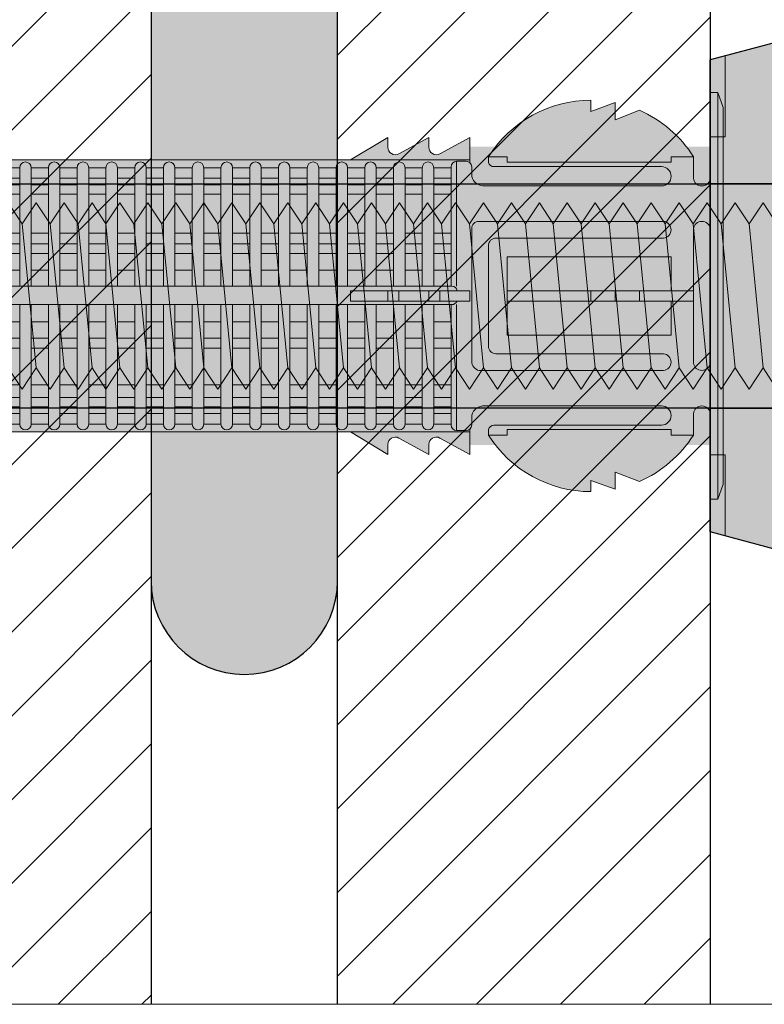
# Model space of a CAD drawing. Extents: x 0 to 1050, y 0 to 1485.
# Drawn here: x 318 to 358, y 100 to 153 of the extents above; entities that cross this region are included whole.
import ezdxf

# ---------------------------------------------------------------- set-up
doc = ezdxf.new("R2010")
doc.units = 0
doc.linetypes.add('VERDECKT', pattern=[9.525, 6.35, -3.175])
doc.layers.get('0').update_dxf_attribs({"linetype": 'CONTINUOUS'})
for name, color, linetype, lineweight in [('20-ANSICHT-10', 8, 'CONTINUOUS', 9), ('22-ANSICHT-25', 1, 'CONTINUOUS', 25), ('30-VERDECKT-10', 8, 'VERDECKT', 9), ('70-SCHRAFFUR-10', 255, 'CONTINUOUS', 9), ('71-SCHRAFFUR-18', 3, 'CONTINUOUS', 18), ('91-RAHMEN-18', 3, 'CONTINUOUS', 18)]:
    doc.layers.add(name, color=color, linetype=linetype, lineweight=lineweight)

# ---------------------------------------------------------------- blocks, each defined once
blk = doc.blocks.new('10 Gewindestange Fischer FIS A M10x150-V3')
at = {"layer": '70-SCHRAFFUR-10'}
blk.add_hatch(color=256, dxfattribs=at).paths.add_polyline_path([(-116.67, -3.867), (-115.92, -5), (-115.17, -3.867), (-114.42, -5), (-113.67, -3.867), (-112.92, -5), (-112.17, -3.867), (-111.42, -5), (-110.67, -3.867), (-109.92, -5), (-109.17, -3.867), (-108.42, -5), (-107.67, -3.867), (-106.92, -5), (-106.17, -3.867), (-105.42, -5), (-104.67, -3.867), (-103.92, -5), (-103.17, -3.867), (-102.42, -5), (-101.67, -3.867), (-100.92, -5), (-100.17, -3.867), (-99.42, -5), (-98.67, -3.867), (-97.92, -5), (-97.17, -3.867), (-96.42, -5), (-95.67, -3.867), (-94.92, -5), (-94.17, -3.867), (-93.42, -5), (-92.67, -3.867), (-91.92, -5), (-91.17, -3.867), (-90.42, -5), (-89.67, -3.867), (-88.92, -5), (-88.17, -3.867), (-87.42, -5), (-86.67, -3.867), (-85.92, -5), (-85.17, -3.867), (-84.42, -5), (-83.67, -3.867), (-82.92, -5), (-82.17, -3.867), (-81.42, -5), (-80.67, -3.867), (-79.92, -5), (-79.17, -3.867), (-78.42, -5), (-77.67, -3.867), (-76.92, -5), (-76.17, -3.867), (-75.42, -5), (-74.67, -3.867), (-73.92, -5), (-73.17, -3.867), (-72.42, -5), (-71.67, -3.867), (-70.92, -5), (-70.17, -3.867), (-69.42, -5), (-68.67, -3.867), (-67.92, -5), (-67.17, -3.867), (-66.42, -5), (-65.67, -3.867), (-64.92, -5), (-64.17, -3.867), (-63.42, -5), (-62.67, -3.867), (-61.92, -5), (-61.17, -3.867), (-60.42, -5), (-59.67, -3.867), (-58.92, -5), (-58.17, -3.867), (-57.42, -5), (-56.67, -3.867), (-55.92, -5), (-55.17, -3.867), (-54.42, -5), (-53.67, -3.867), (-52.92, -5), (-52.17, -3.867), (-51.42, -5), (-50.67, -3.867), (-49.92, -5), (-49.17, -3.867), (-48.42, -5), (-47.67, -3.867), (-46.92, -5), (-46.17, -3.867), (-45.42, -5), (-44.67, -3.867), (-43.92, -5), (-43.17, -3.867), (-42.42, -5), (-41.67, -3.867), (-40.92, -5), (-40.17, -3.867), (-39.42, -5), (-38.67, -3.867), (-37.92, -5), (-37.17, -3.867), (-36.42, -5), (-35.67, -3.867), (-34.92, -5), (-34.17, -3.867), (-33.42, -5), (-32.67, -3.867), (-31.92, -5), (-31.17, -3.867), (-30.42, -5), (-29.67, -3.867), (-28.92, -5), (-28.17, -3.867), (-27.42, -5), (-26.67, -3.867), (-25.92, -5), (-25.17, -3.867), (-24.42, -5), (-23.67, -3.867), (-22.92, -5), (-22.17, -3.867), (-21.42, -5), (-20.67, -3.867), (-19.92, -5), (-19.17, -3.867), (-18.42, -5), (-17.67, -3.867), (-16.92, -5), (-16.17, -3.867), (-15.42, -5), (-14.67, -3.867), (-13.92, -5), (-13.17, -3.867), (-12.42, -5), (-11.67, -3.867), (-10.92, -5), (-10.17, -3.867), (-9.42, -5), (-8.67, -3.867), (-7.92, -5), (-7.17, -3.867), (-6.42, -5), (-5.67, -3.867), (-4.92, -5), (-4.17, -3.867), (-3.42, -5), (-2.67, -3.867), (-1.92, -5), (-1.17, -3.867), (-0.42, -5), (0.33, -3.867), (1.08, -5), (1.83, -3.867), (2.58, -5), (3.33, -3.867), (4.08, -5), (4.83, -3.867), (5.58, -5), (6.33, -3.867), (7.08, -5), (7.83, -3.867), (8.58, -5), (9.33, -3.867), (10.08, -5), (10.83, -3.867), (11.58, -5), (12.33, -3.867), (13.08, -5), (13.83, -3.867), (14.58, -5), (15.33, -3.867), (16.08, -5), (16.83, -3.867), (17.58, -5), (18.33, -3.867), (19.08, -5), (20, -3.867), (20, 3.867), (18.33, 5), (17.58, 3.867), (16.83, 5), (16.08, 3.867), (15.33, 5), (14.58, 3.867), (13.83, 5), (13.08, 3.867), (12.33, 5), (11.58, 3.867), (10.83, 5), (10.08, 3.867), (9.33, 5), (8.58, 3.867), (7.83, 5), (7.08, 3.867), (6.33, 5), (5.58, 3.867), (4.83, 5), (4.08, 3.867), (3.33, 5), (2.58, 3.867), (1.83, 5), (1.08, 3.867), (0.33, 5), (-0.42, 3.867), (-1.17, 5), (-1.92, 3.867), (-2.67, 5), (-3.42, 3.867), (-4.17, 5), (-4.92, 3.867), (-5.67, 5), (-6.42, 3.867), (-7.17, 5), (-7.92, 3.867), (-8.67, 5), (-9.42, 3.867), (-10.17, 5), (-10.92, 3.867), (-11.67, 5), (-12.42, 3.867), (-13.17, 5), (-13.92, 3.867), (-14.67, 5), (-15.42, 3.867), (-16.17, 5), (-16.92, 3.867), (-17.67, 5), (-18.42, 3.867), (-19.17, 5), (-19.92, 3.867), (-20.67, 5), (-21.42, 3.867), (-22.17, 5), (-22.92, 3.867), (-23.67, 5), (-24.42, 3.867), (-25.17, 5), (-25.92, 3.867), (-26.67, 5), (-27.42, 3.867), (-28.17, 5), (-28.92, 3.867), (-29.67, 5), (-30.42, 3.867), (-31.17, 5), (-31.92, 3.867), (-32.67, 5), (-33.42, 3.867), (-34.17, 5), (-34.92, 3.867), (-35.67, 5), (-36.42, 3.867), (-37.17, 5), (-37.92, 3.867), (-38.67, 5), (-39.42, 3.867), (-40.17, 5), (-40.92, 3.867), (-41.67, 5), (-42.42, 3.867), (-43.17, 5), (-43.92, 3.867), (-44.67, 5), (-45.42, 3.867), (-46.17, 5), (-46.92, 3.867), (-47.67, 5), (-48.42, 3.867), (-49.17, 5), (-49.92, 3.867), (-50.67, 5), (-51.42, 3.867), (-52.17, 5), (-52.92, 3.867), (-53.67, 5), (-54.42, 3.867), (-55.17, 5), (-55.92, 3.867), (-56.67, 5), (-57.42, 3.867), (-58.17, 5), (-58.92, 3.867), (-59.67, 5), (-60.42, 3.867), (-61.17, 5), (-61.92, 3.867), (-62.67, 5), (-63.42, 3.867), (-64.17, 5), (-64.92, 3.867), (-65.67, 5), (-66.42, 3.867), (-67.17, 5), (-67.92, 3.867), (-68.67, 5), (-69.42, 3.867), (-70.17, 5), (-70.92, 3.867), (-71.67, 5), (-72.42, 3.867), (-73.17, 5), (-73.92, 3.867), (-74.67, 5), (-75.42, 3.867), (-76.17, 5), (-76.92, 3.867), (-77.67, 5), (-78.42, 3.867), (-79.17, 5), (-79.92, 3.867), (-80.67, 5), (-81.42, 3.867), (-82.17, 5), (-82.92, 3.867), (-83.67, 5), (-84.42, 3.867), (-85.17, 5), (-85.92, 3.867), (-86.67, 5), (-87.42, 3.867), (-88.17, 5), (-88.92, 3.867), (-89.67, 5), (-90.42, 3.867), (-91.17, 5), (-91.92, 3.867), (-92.67, 5), (-93.42, 3.867), (-94.17, 5), (-94.92, 3.867), (-95.67, 5), (-96.42, 3.867), (-97.17, 5), (-97.92, 3.867), (-98.67, 5), (-99.42, 3.867), (-100.17, 5), (-100.92, 3.867), (-101.67, 5), (-102.42, 3.867), (-103.17, 5), (-103.92, 3.867), (-104.67, 5), (-105.42, 3.867), (-106.17, 5), (-106.92, 3.867), (-107.67, 5), (-108.42, 3.867), (-109.17, 5), (-109.92, 3.867), (-110.67, 5), (-111.42, 3.867), (-112.17, 5), (-112.92, 3.867), (-113.67, 5), (-114.42, 3.867), (-115.17, 5), (-115.92, 3.867), (-116.67, 5), (-117.42, 3.867), (-118.17, 5), (-118.92, 3.867), (-119.67, 5), (-120.42, 3.867), (-121.17, 5), (-121.92, 3.867), (-122.67, 5), (-123.42, 3.867), (-124.17, 5), (-124.92, 3.867), (-125.67, 5), (-126.42, 3.867), (-127.17, 5), (-127.92, 3.867), (-128.67, 5), (-129.42, 3.867), (-130, 4.743), (-130, -3.867), (-129.42, -5), (-128.67, -3.867), (-127.92, -5), (-127.17, -3.867), (-126.42, -5), (-125.67, -3.867), (-124.92, -5), (-124.17, -3.867), (-123.42, -5), (-122.67, -3.867), (-121.92, -5), (-121.17, -3.867), (-120.42, -5), (-119.67, -3.867), (-118.92, -5), (-118.17, -3.867), (-117.42, -5)])
at = {"layer": '20-ANSICHT-10'}
for p, q in [((-85.92, 3.867), (-85.17, -3.867)), ((-84.42, 3.867), (-83.67, -3.867)), ((-82.92, 3.867), (-82.17, -3.867)), ((-81.42, 3.867), (-80.67, -3.867)), ((-79.92, 3.867), (-79.17, -3.867)), ((-78.42, 3.867), (-77.67, -3.867)), ((-76.92, 3.867), (-76.17, -3.867)), ((-75.42, 3.867), (-74.67, -3.867)), ((-73.92, 3.867), (-73.17, -3.867)), ((-72.42, 3.867), (-71.67, -3.867)), ((-70.92, 3.867), (-70.17, -3.867)), ((-69.42, 3.867), (-68.67, -3.867)), ((-67.92, 3.867), (-67.17, -3.867)), ((-66.42, 3.867), (-65.67, -3.867)), ((-64.92, 3.867), (-64.17, -3.867)), ((-63.42, 3.867), (-62.67, -3.867)), ((-61.92, 3.867), (-61.17, -3.867)), ((-60.42, 3.867), (-59.67, -3.867)), ((-58.92, 3.867), (-58.17, -3.867)), ((-57.42, 3.867), (-56.67, -3.867)), ((-55.92, 3.867), (-55.17, -3.867)), ((-54.42, 3.867), (-53.67, -3.867)), ((-52.92, 3.867), (-52.17, -3.867)), ((-51.42, 3.867), (-50.67, -3.867)), ((-49.92, 3.867), (-49.17, -3.867)), ((-48.42, 3.867), (-47.67, -3.867)), ((-46.92, 3.867), (-46.17, -3.867))]:
    blk.add_line(p, q, dxfattribs=at)
for points in [[(-86.67, -3.867), (-85.92, -5), (-85.17, -3.867), (-84.42, -5), (-83.67, -3.867), (-82.92, -5), (-82.17, -3.867), (-81.42, -5), (-80.67, -3.867), (-79.92, -5), (-79.17, -3.867), (-78.42, -5), (-77.67, -3.867), (-76.92, -5), (-76.17, -3.867), (-75.42, -5), (-74.67, -3.867), (-73.92, -5), (-73.17, -3.867), (-72.42, -5), (-71.67, -3.867), (-70.92, -5), (-70.17, -3.867), (-69.42, -5), (-68.67, -3.867), (-67.92, -5), (-67.17, -3.867), (-66.42, -5), (-65.67, -3.867), (-64.92, -5), (-64.17, -3.867), (-63.42, -5), (-62.67, -3.867), (-61.92, -5), (-61.17, -3.867), (-60.42, -5), (-59.67, -3.867), (-58.92, -5), (-58.17, -3.867), (-57.42, -5), (-56.67, -3.867), (-55.92, -5), (-55.17, -3.867), (-54.42, -5), (-53.67, -3.867), (-52.92, -5), (-52.17, -3.867), (-51.42, -5), (-50.67, -3.867), (-49.92, -5), (-49.17, -3.867), (-48.42, -5), (-47.67, -3.867), (-46.92, -5), (-46.17, -3.867), (-45.42, -5)], [(-45.42, 3.867), (-46.17, 5), (-46.92, 3.867), (-47.67, 5), (-48.42, 3.867), (-49.17, 5), (-49.92, 3.867), (-50.67, 5), (-51.42, 3.867), (-52.17, 5), (-52.92, 3.867), (-53.67, 5), (-54.42, 3.867), (-55.17, 5), (-55.92, 3.867), (-56.67, 5), (-57.42, 3.867), (-58.17, 5), (-58.92, 3.867), (-59.67, 5), (-60.42, 3.867), (-61.17, 5), (-61.92, 3.867), (-62.67, 5), (-63.42, 3.867), (-64.17, 5), (-64.92, 3.867), (-65.67, 5), (-66.42, 3.867), (-67.17, 5), (-67.92, 3.867), (-68.67, 5), (-69.42, 3.867), (-70.17, 5), (-70.92, 3.867), (-71.67, 5), (-72.42, 3.867), (-73.17, 5), (-73.92, 3.867), (-74.67, 5), (-75.42, 3.867), (-76.17, 5), (-76.92, 3.867), (-77.67, 5), (-78.42, 3.867), (-79.17, 5), (-79.92, 3.867), (-80.67, 5), (-81.42, 3.867), (-82.17, 5), (-82.92, 3.867), (-83.67, 5), (-84.42, 3.867), (-85.17, 5), (-85.92, 3.867), (-86.67, 5)]]:
    blk.add_lwpolyline(points, dxfattribs=at)
at = {"layer": '22-ANSICHT-25'}
for p, q in [((0, 6), (-135, 6)), ((-135, -6), (0, -6))]:
    blk.add_line(p, q, dxfattribs=at)
blk = doc.blocks.new('10 Injektions-Ankerhülse Fischer FIS H 16x85 K')
at = {"layer": '70-SCHRAFFUR-10'}
blk.add_hatch(color=256, dxfattribs=at).paths.add_polyline_path([(0.7, 10.106947), (0.4, 10.906947), (0, 10.906947), (0, 8), (-1.278334, 8, 0.128006419), (-3.8, 9.955033), (-5.1, 9.45), (-5.1, 10.366358), (-6.4, 9.9), (-6.4, 10.497684, 0.23084228), (-11.521666, 8), (-12.899999, 8), (-12.9, 8.5), (-14.508176, 7.622814, -0.569561675), (-15.1, 7.973817), (-15.1, 8.5), (-16.708176, 7.622814, -0.569561675), (-17.3, 7.973817), (-17.3, 8.5), (-19.3, 7.3), (-40.4, 7.3), (-40.4, 8.5), (-42.008176, 7.622814, -0.569561675), (-42.6, 7.973817), (-42.6, 8.5), (-44.208176, 7.622814, -0.569561675), (-44.8, 7.973817), (-44.8, 8.5), (-46.8, 7.3), (-67.9, 7.3), (-67.9, 8.5), (-69.508176, 7.622814, -0.569561675), (-70.1, 7.973817), (-70.1, 8.5), (-71.708176, 7.622814, -0.569561675), (-72.3, 7.973817), (-72.3, 8.5), (-74.3, 7.3), (-75.3, 7.3), (-84.3, 7.05), (-84.3, -7.05), (-75.3, -7.3), (-74.3, -7.3), (-72.3, -8.5), (-72.3, -7.973817, -0.569027004), (-71.708743, -7.622504), (-70.1, -8.5), (-70.1, -7.973817, -0.569027004), (-69.508743, -7.622504), (-67.9, -8.5), (-67.9, -7.3), (-46.8, -7.3), (-44.8, -8.5), (-44.8, -7.973817, -0.569027004), (-44.208743, -7.622504), (-42.6, -8.5), (-42.6, -7.973817, -0.569027004), (-42.008743, -7.622504), (-40.4, -8.5), (-40.4, -7.3), (-19.3, -7.3), (-17.3, -8.5), (-17.3, -7.973817, -0.569027004), (-16.708743, -7.622504), (-15.1, -8.5), (-15.1, -7.973817, -0.569027004), (-14.508743, -7.622504), (-12.9, -8.5), (-12.899999, -8), (-11.521666, -8, 0.230841642), (-6.4, -10.497684), (-6.4, -9.9), (-5.1, -10.366358), (-5.1, -9.45), (-3.8, -9.955033, 0.124625438), (-1.278334, -8), (0, -8), (0, -10.897684), (0.4, -10.897684), (0.7, -10.097684)])
at = {"layer": '71-SCHRAFFUR-18'}
h = blk.add_hatch(color=254, dxfattribs=at)
edge = h.paths.add_edge_path()
edge.add_spline(control_points=[(-99.618802, 0), (-98.148782, 7.904156), (-94.496051, 15.098055), (-88.711073, 19.464645), (-79.583578, 20.251122), (-73.807654, 19.60575), (-70, 15.85)], knot_values=[0, 0, 0, 0, 11.764229056, 17.598789777, 26.840482634, 32.217647923, 32.217647923, 32.217647923, 32.217647923], degree=3, periodic=0)
edge.add_line((-70, 15.85), (-70, 7.709242))
edge.add_arc((-69.7, 7.973817), 0.4, 180, 221.4096221, ccw=False)
edge.add_line((-70.1, 7.973817), (-70.1, 8.5))
edge.add_line((-70.1, 8.5), (-71.708176, 7.622814))
edge.add_arc((-71.9, 7.973817), 0.4, 180, 298.6567243, ccw=False)
edge.add_line((-72.3, 7.973817), (-72.3, 8.5))
edge.add_line((-72.3, 8.5), (-74.3, 7.3))
edge.add_line((-74.3, 7.3), (-73.771353, 7.185072))
edge.add_arc((-73.771353, 6.877163), 0.307909, 90, 180)
edge.add_line((-74.079262, 6.877163), (-74.992145, 6.877163))
edge.add_arc((-75.3, 6.882924), 0.307909, 358.9279292, 451.5911403)
edge.add_line((-75.30855, 7.190714), (-83.382986, 7.064351))
edge.add_line((-83.382986, 7.064351), (-83.382986, -7.075473))
edge.add_line((-83.382986, -7.075473), (-75.30855, -7.179192))
edge.add_arc((-75.3, -6.871402), 0.307909, 268.4088597, 358.9279292)
edge.add_line((-74.992145, -6.877163), (-74.079262, -6.877163))
edge.add_arc((-73.771353, -6.877163), 0.307909, 180, 270)
edge.add_line((-73.771353, -7.185072), (-12.9, -7.3))
edge.add_line((-12.9, -7.3), (-74.3, -7.3))
edge.add_line((-74.3, -7.3), (-72.3, -8.5))
edge.add_line((-72.3, -8.5), (-72.3, -7.973817))
edge.add_arc((-71.9, -7.973817), 0.4, 61.43582, 180, ccw=False)
edge.add_line((-71.708743, -7.622504), (-70, -8.554545))
edge.add_line((-70, -8.554545), (-70, -15.85))
edge.add_spline(control_points=[(-70, -15.85), (-73.807654, -19.60575), (-79.583578, -20.251122), (-88.711073, -19.464645), (-94.496051, -15.098055), (-98.148782, -7.904156), (-99.618802, 0)], knot_values=[0, 0, 0, 0, 5.377165289, 14.618858146, 20.453418867, 32.217647923, 32.217647923, 32.217647923, 32.217647923], degree=3, periodic=0)
h.paths.add_polyline_path([(-45, 15.3, 1), (-55, 15.3), (-55, 7.3), (-46.8, 7.3), (-45, 8.38)])
h.paths.add_polyline_path([(-45, -8.38), (-46.8, -7.3), (-55, -7.3), (-55, -15.3, 1), (-45, -15.3)])
h.paths.add_polyline_path([(-20, -7.3), (-30, -7.3), (-30, -15.3, 1), (-20, -15.3)])
h.paths.add_polyline_path([(-20, 15.3, 1), (-30, 15.3), (-30, 7.3), (-20, 7.3)])
at = {"layer": '20-ANSICHT-10'}
for p, q in [((0, 6.3), (0, 10.906947)), ((0, 10.906947), (0.4, 10.906947)), ((0.4, 10.906947), (0.7, 10.106947)), ((0.4, -10.897684), (0.4, 10.906947)), ((-6.4, 9.9), (-6.4, 10.497684)), ((-5.1, 10.366358), (-6.4, 9.9)), ((-5.1, 9.45), (-5.1, 10.366358)), ((0.7, 10.106947), (0.7, -10.097684)), ((-3.8, 9.955033), (-5.1, 9.45)), ((-19.3, 7.3), (-17.3, 8.5)), ((-17.3, 8.5), (-17.3, 7.973817)), ((-16.708459, 7.622659), (-15.1, 8.5)), ((-15.1, 8.5), (-15.1, 7.973817)), ((-14.508459, 7.622659), (-12.9, 8.5)), ((-12.9, 8.5), (-12.9, 7.14279)), ((-11.9, 7.163807), (-11.9, 7.461786)), ((-11.9, 7.461786), (-10.9, 7.461786)), ((-10.9, 7.461786), (-10.9, 7.167547)), ((-2.1, 7.167547), (-2.1, 7.461786)), ((-2.1, 7.461786), (-0.9, 7.461786)), ((-0.9, 7.461786), (-0.9, 6.3)), ((-75.3, 7.3), (-12.9, 7.3)), ((-37.977146, 6.877163), (-37.050082, 6.877163)), ((-37.050082, 6.877163), (-37.050082, 0.526596)), ((-36.434264, 0.526596), (-36.434264, 6.877163)), ((-36.434264, 6.877163), (-35.507199, 6.877163)), ((-35.507199, 6.877163), (-35.507199, 0.526596)), ((-34.891381, 0.526596), (-34.891381, 6.877163)), ((-34.891381, 6.877163), (-33.964317, 6.877163)), ((-33.964317, 0.526596), (-33.964317, 6.877163)), ((-33.348499, 6.877163), (-32.421434, 6.877163)), ((-33.348499, 6.877163), (-33.348499, 0.526596)), ((-32.421434, 6.877163), (-32.421434, 0.526596)), ((-31.805616, 0.526596), (-31.805616, 6.877163)), ((-31.805616, 6.877163), (-30.878552, 6.877163)), ((-30.878552, 6.877163), (-30.878552, 0.526596)), ((-30.262734, 0.526596), (-30.262734, 6.877163)), ((-30.262734, 6.877163), (-29.33567, 6.877163)), ((-29.33567, 6.877163), (-29.33567, 0.526596)), ((-28.719852, 6.877163), (-27.792787, 6.877163)), ((-28.719852, 0.526596), (-28.719852, 6.877163)), ((-27.792787, 0.526596), (-27.792787, 6.877163)), ((-27.176969, 6.877163), (-27.176969, 0.526596)), ((-27.176969, 6.877163), (-26.249905, 6.877163)), ((-26.249905, 6.877163), (-26.249905, 0.526596)), ((-25.634087, 0.526596), (-25.634087, 6.877163)), ((-25.634087, 6.877163), (-24.707022, 6.877163)), ((-24.707022, 6.877163), (-24.707022, 0.526596)), ((-24.091204, 0.526596), (-24.091204, 6.877163)), ((-24.091204, 6.877163), (-23.16414, 6.877163)), ((-23.16414, 6.877163), (-23.16414, 0.526596)), ((-22.548322, 0.526596), (-22.548322, 6.877163)), ((-21.621257, 6.877163), (-22.548322, 6.877163)), ((-21.621257, 6.877163), (-21.621257, 0.526596)), ((-21.005439, 0.526596), (-21.005439, 6.877163)), ((-21.005439, 6.877163), (-20.078375, 6.877163)), ((-20.078375, 6.877163), (-20.078375, 0.526596)), ((-19.462557, 0.526596), (-19.462557, 6.877163)), ((-19.462557, 6.877163), (-18.535492, 6.877163)), ((-18.535492, 6.877163), (-18.535492, 0.526596)), ((-17.919674, 0.526596), (-17.919674, 6.877163)), ((-17.919674, 6.877163), (-16.99261, 6.877163)), ((-16.99261, 6.877163), (-16.99261, 0.526596)), ((-16.376792, 6.877163), (-15.449727, 6.877163)), ((-16.376792, 6.877163), (-16.376792, 0.526596)), ((-15.449727, 6.877163), (-15.449727, 0.526596)), ((-14.833909, 0.526596), (-14.833909, 6.877163)), ((-13.906845, 6.877163), (-14.833909, 6.877163)), ((-13.906845, 6.919184), (-13.906845, 0.526596)), ((-13.1, 7.219184), (-13.606845, 7.219184)), ((-13.606845, 0.526596), (-13.606845, 7.219184)), ((-12.8, 6.919184), (-12.8, 6.4)), ((-2.61644, 6.93288), (-11.60806, 6.93288)), ((-10.9, 7.167547), (-2.1, 7.167547)), ((-37.050082, 6.316991), (-37.977146, 6.316991)), ((-37.977146, 5.951917), (-37.050082, 5.951917)), ((-35.507199, 6.316991), (-36.434264, 6.316991)), ((-36.434264, 5.951917), (-35.507199, 5.951917)), ((-33.964317, 6.316991), (-34.891381, 6.316991)), ((-34.891381, 5.951917), (-33.964317, 5.951917)), ((-32.421434, 6.316991), (-33.348499, 6.316991)), ((-33.348499, 5.951917), (-32.421434, 5.951917)), ((-30.878552, 6.316991), (-31.805616, 6.316991)), ((-31.805616, 5.951917), (-30.878552, 5.951917)), ((-29.33567, 6.316991), (-30.262734, 6.316991)), ((-30.262734, 5.951917), (-29.33567, 5.951917)), ((-27.792787, 6.316991), (-28.719852, 6.316991)), ((-28.719852, 5.951917), (-27.792787, 5.951917)), ((-26.249905, 6.316991), (-27.176969, 6.316991)), ((-27.176969, 5.951917), (-26.249905, 5.951917)), ((-24.707022, 6.316991), (-25.634087, 6.316991)), ((-25.634087, 5.951917), (-24.707022, 5.951917)), ((-23.16414, 6.316991), (-24.091204, 6.316991)), ((-24.091204, 5.951917), (-23.16414, 5.951917)), ((-22.548322, 6.316991), (-21.621257, 6.316991)), ((-21.621257, 5.951917), (-22.548322, 5.951917)), ((-20.078375, 6.316991), (-21.005439, 6.316991)), ((-21.005439, 5.951917), (-20.078375, 5.951917)), ((-18.535492, 6.316991), (-19.462557, 6.316991)), ((-19.462557, 5.951917), (-18.535492, 5.951917)), ((-16.99261, 6.316991), (-17.919674, 6.316991)), ((-17.919674, 5.951917), (-16.99261, 5.951917)), ((-15.449727, 6.316991), (-16.376792, 6.316991)), ((-16.376792, 5.951917), (-15.449727, 5.951917)), ((-14.833909, 6.316991), (-13.906845, 6.316991)), ((-13.906845, 5.951917), (-14.833909, 5.951917)), ((-12.1, 5.9), (-2.6, 5.9)), ((0, 3.6), (0, 6.3)), ((-37.050082, 5.455713), (-37.977146, 5.455713)), ((-35.507199, 5.455713), (-36.434264, 5.455713)), ((-33.964317, 5.455713), (-34.891381, 5.455713)), ((-32.421434, 5.455713), (-33.348499, 5.455713)), ((-30.878552, 5.455713), (-31.805616, 5.455713)), ((-29.33567, 5.455713), (-30.262734, 5.455713)), ((-27.792787, 5.455713), (-28.719852, 5.455713)), ((-26.249905, 5.455713), (-27.176969, 5.455713)), ((-24.707022, 5.455713), (-25.634087, 5.455713)), ((-23.16414, 5.455713), (-24.091204, 5.455713)), ((-22.548322, 5.455713), (-21.621257, 5.455713)), ((-20.078375, 5.455713), (-21.005439, 5.455713)), ((-18.535492, 5.455713), (-19.462557, 5.455713)), ((-16.99261, 5.455713), (-17.919674, 5.455713)), ((-15.449727, 5.455713), (-16.376792, 5.455713)), ((-14.833909, 5.455713), (-13.906845, 5.455713)), ((-2.5, 4), (-12.4, 4)), ((-37.050082, 3.367477), (-37.977146, 3.367477)), ((-35.507199, 3.367477), (-36.434264, 3.367477)), ((-33.964317, 3.367477), (-34.891381, 3.367477)), ((-32.421434, 3.367477), (-33.348499, 3.367477)), ((-30.878552, 3.367477), (-31.805616, 3.367477)), ((-29.33567, 3.367477), (-30.262734, 3.367477)), ((-27.792787, 3.367477), (-28.719852, 3.367477)), ((-26.249905, 3.367477), (-27.176969, 3.367477)), ((-24.707022, 3.367477), (-25.634087, 3.367477)), ((-23.16414, 3.367477), (-24.091204, 3.367477)), ((-21.621257, 3.367477), (-22.548322, 3.367477)), ((-20.078375, 3.367477), (-21.005439, 3.367477)), ((-18.535492, 3.367477), (-19.462557, 3.367477)), ((-16.99261, 3.367477), (-17.919674, 3.367477)), ((-15.449727, 3.367477), (-16.376792, 3.367477)), ((-14.833909, 3.367477), (-13.906845, 3.367477)), ((-12.8, 3.6), (-12.8, -3.5)), ((-0.9, -3.6), (-0.9, 3.6)), ((0, 3.6), (0, -3.6)), ((-37.977146, 2.800693), (-37.050082, 2.800693)), ((-36.434264, 2.800693), (-35.507199, 2.800693)), ((-34.891381, 2.800693), (-33.964317, 2.800693)), ((-33.348499, 2.800693), (-32.421434, 2.800693)), ((-31.805616, 2.800693), (-30.878552, 2.800693)), ((-30.262734, 2.800693), (-29.33567, 2.800693)), ((-28.719852, 2.800693), (-27.792787, 2.800693)), ((-27.176969, 2.800693), (-26.249905, 2.800693)), ((-25.634087, 2.800693), (-24.707022, 2.800693)), ((-24.091204, 2.800693), (-23.16414, 2.800693)), ((-22.548322, 2.800693), (-21.621257, 2.800693)), ((-21.005439, 2.800693), (-20.078375, 2.800693)), ((-19.462557, 2.800693), (-18.535492, 2.800693)), ((-17.919674, 2.800693), (-16.99261, 2.800693)), ((-16.376792, 2.800693), (-15.449727, 2.800693)), ((-13.906845, 2.800693), (-14.833909, 2.800693)), ((-11.9, -2.7), (-11.9, 2.7)), ((-11.5, 3.1), (-2.5, 3.1)), ((-37.050082, 2.274395), (-37.977146, 2.274395)), ((-35.507199, 2.274395), (-36.434264, 2.274395)), ((-33.964317, 2.274395), (-34.891381, 2.274395)), ((-32.421434, 2.274395), (-33.348499, 2.274395)), ((-30.878552, 2.274395), (-31.805616, 2.274395)), ((-29.33567, 2.274395), (-30.262734, 2.274395)), ((-27.792787, 2.274395), (-28.719852, 2.274395)), ((-26.249905, 2.274395), (-27.176969, 2.274395)), ((-24.707022, 2.274395), (-25.634087, 2.274395)), ((-23.16414, 2.274395), (-24.091204, 2.274395)), ((-21.621257, 2.274395), (-22.548322, 2.274395)), ((-20.078375, 2.274395), (-21.005439, 2.274395)), ((-18.535492, 2.274395), (-19.462557, 2.274395)), ((-16.99261, 2.274395), (-17.919674, 2.274395)), ((-15.449727, 2.274395), (-16.376792, 2.274395)), ((-14.833909, 2.274395), (-13.906845, 2.274395)), ((-2.1, 2.1), (-10.9, 2.1)), ((-10.9, 2.1), (-10.9, -2.1)), ((-2.1, 0.277396), (-2.1, 2.1)), ((-37.050082, 1.383737), (-37.977146, 1.383737)), ((-35.507199, 1.383737), (-36.434264, 1.383737)), ((-33.964317, 1.383737), (-34.891381, 1.383737)), ((-32.421434, 1.383737), (-33.348499, 1.383737)), ((-30.878552, 1.383737), (-31.805616, 1.383737)), ((-29.33567, 1.383737), (-30.262734, 1.383737)), ((-27.792787, 1.383737), (-28.719852, 1.383737)), ((-26.249905, 1.383737), (-27.176969, 1.383737)), ((-24.707022, 1.383737), (-25.634087, 1.383737)), ((-23.16414, 1.383737), (-24.091204, 1.383737)), ((-21.621257, 1.383737), (-22.548322, 1.383737)), ((-20.078375, 1.383737), (-21.005439, 1.383737)), ((-18.535492, 1.383737), (-19.462557, 1.383737)), ((-16.99261, 1.383737), (-17.919674, 1.383737)), ((-15.449727, 1.383737), (-16.376792, 1.383737)), ((-13.906845, 1.383737), (-14.833909, 1.383737)), ((-13.866042, 0.526596), (-83.082986, 0.526596)), ((-12.9, 0.277396), (-19.3, 0.277396)), ((-19.3, 0.277396), (-19.3, -0.277396)), ((-17.3, 0.277396), (-17.3, -0.277396)), ((-16.708459, 0.277396), (-16.708459, -0.277396)), ((-15.1, -0.277396), (-15.1, 0.277396)), ((-14.508459, -0.277396), (-14.508459, 0.277396)), ((-12.9, -0.277396), (-12.9, 0.277396)), ((-0.9, 0.277396), (-10.9, 0.277396)), ((-10.9, 0.277396), (-10.9, -0.277396)), ((-6.4, -0.277396), (-6.4, 0.277396)), ((-5.1, 0.277396), (-5.1, -0.277396)), ((-3.8, -0.277396), (-3.8, 0.277396)), ((-0.9, -0.277396), (-0.9, 0.277396)), ((-83.082986, -0.468306), (-13.866042, -0.468306)), ((-37.050082, -6.877163), (-37.050082, -0.468306)), ((-36.434264, -0.468306), (-36.434264, -6.877163)), ((-35.507199, -6.877163), (-35.507199, -0.468306)), ((-34.891381, -0.468306), (-34.891381, -6.877163)), ((-33.964317, -6.877163), (-33.964317, -0.468306)), ((-33.348499, -0.468306), (-33.348499, -6.877163)), ((-32.421434, -6.877163), (-32.421434, -0.468306)), ((-31.805616, -0.468306), (-31.805616, -6.877163)), ((-30.878552, -6.877163), (-30.878552, -0.468306)), ((-30.262734, -0.468306), (-30.262734, -6.877163)), ((-29.33567, -6.877163), (-29.33567, -0.468306)), ((-28.719852, -0.468306), (-28.719852, -6.877163)), ((-27.792787, -6.877163), (-27.792787, -0.468306)), ((-27.176969, -0.468306), (-27.176969, -6.877163)), ((-26.249905, -6.877163), (-26.249905, -0.468306)), ((-25.634087, -0.468306), (-25.634087, -6.877163)), ((-24.707022, -6.877163), (-24.707022, -0.468306)), ((-24.091204, -0.468306), (-24.091204, -6.877163)), ((-23.16414, -6.877163), (-23.16414, -0.468306)), ((-22.548322, -0.468306), (-22.548322, -6.877163)), ((-21.621257, -6.877163), (-21.621257, -0.468306)), ((-21.005439, -0.468306), (-21.005439, -6.877163)), ((-20.078375, -6.877163), (-20.078375, -0.468306)), ((-19.462557, -0.468306), (-19.462557, -6.877163)), ((-19.3, -0.277396), (-12.9, -0.277396)), ((-18.535492, -6.877163), (-18.535492, -0.468306)), ((-17.919674, -0.468306), (-17.919674, -6.877163)), ((-16.99261, -0.468306), (-16.99261, -6.877163)), ((-16.376792, -6.877163), (-16.376792, -0.468306)), ((-15.449727, -6.877163), (-15.449727, -0.468306)), ((-14.833909, -6.877163), (-14.833909, -0.468306)), ((-13.906845, -6.919184), (-13.906845, -0.468306)), ((-13.606845, -0.468306), (-13.606845, -7.219184)), ((-10.9, -0.277396), (-0.9, -0.277396)), ((-2.1, -2.1), (-2.1, -0.277396)), ((-37.050082, -1.383737), (-37.977146, -1.383737)), ((-35.507199, -1.383737), (-36.434264, -1.383737)), ((-33.964317, -1.383737), (-34.891381, -1.383737)), ((-32.421434, -1.383737), (-33.348499, -1.383737)), ((-30.878552, -1.383737), (-31.805616, -1.383737)), ((-29.33567, -1.383737), (-30.262734, -1.383737)), ((-27.792787, -1.383737), (-28.719852, -1.383737)), ((-26.249905, -1.383737), (-27.176969, -1.383737)), ((-24.707022, -1.383737), (-25.634087, -1.383737)), ((-23.16414, -1.383737), (-24.091204, -1.383737)), ((-21.621257, -1.383737), (-22.548322, -1.383737)), ((-20.078375, -1.383737), (-21.005439, -1.383737)), ((-18.535492, -1.383737), (-19.462557, -1.383737)), ((-16.99261, -1.383737), (-17.919674, -1.383737)), ((-16.376792, -1.383737), (-15.449727, -1.383737)), ((-14.833909, -1.383737), (-13.906845, -1.383737)), ((-10.9, -2.1), (-2.1, -2.1)), ((-37.977146, -2.274395), (-37.050082, -2.274395)), ((-35.507199, -2.274395), (-36.434264, -2.274395)), ((-34.891381, -2.274395), (-33.964317, -2.274395)), ((-32.421434, -2.274395), (-33.348499, -2.274395)), ((-31.805616, -2.274395), (-30.878552, -2.274395)), ((-29.33567, -2.274395), (-30.262734, -2.274395)), ((-28.719852, -2.274395), (-27.792787, -2.274395)), ((-26.249905, -2.274395), (-27.176969, -2.274395)), ((-25.634087, -2.274395), (-24.707022, -2.274395)), ((-23.16414, -2.274395), (-24.091204, -2.274395)), ((-22.548322, -2.274395), (-21.621257, -2.274395)), ((-20.078375, -2.274395), (-21.005439, -2.274395)), ((-19.462557, -2.274395), (-18.535492, -2.274395)), ((-16.99261, -2.274395), (-17.919674, -2.274395)), ((-16.376792, -2.274395), (-15.449727, -2.274395)), ((-13.906845, -2.274395), (-14.833909, -2.274395)), ((-37.050082, -2.800693), (-37.977146, -2.800693)), ((-36.434264, -2.800693), (-35.507199, -2.800693)), ((-33.964317, -2.800693), (-34.891381, -2.800693)), ((-33.348499, -2.800693), (-32.421434, -2.800693)), ((-30.878552, -2.800693), (-31.805616, -2.800693)), ((-30.262734, -2.800693), (-29.33567, -2.800693)), ((-27.792787, -2.800693), (-28.719852, -2.800693)), ((-27.176969, -2.800693), (-26.249905, -2.800693)), ((-24.707022, -2.800693), (-25.634087, -2.800693)), ((-24.091204, -2.800693), (-23.16414, -2.800693)), ((-21.621257, -2.800693), (-22.548322, -2.800693)), ((-21.005439, -2.800693), (-20.078375, -2.800693)), ((-18.535492, -2.800693), (-19.462557, -2.800693)), ((-17.919674, -2.800693), (-16.99261, -2.800693)), ((-15.449727, -2.800693), (-16.376792, -2.800693)), ((-14.833909, -2.800693), (-13.906845, -2.800693)), ((-2.5, -3.1), (-11.5, -3.1)), ((0, -6.3), (0, -3.6)), ((-12.4, -4), (-2.5, -4)), ((-37.050082, -4.767477), (-37.977146, -4.767477)), ((-35.507199, -4.767477), (-36.434264, -4.767477)), ((-34.891381, -4.767477), (-33.964317, -4.767477)), ((-33.348499, -4.767477), (-32.421434, -4.767477)), ((-31.805616, -4.767477), (-30.878552, -4.767477)), ((-30.262734, -4.767477), (-29.33567, -4.767477)), ((-28.719852, -4.767477), (-27.792787, -4.767477)), ((-27.176969, -4.767477), (-26.249905, -4.767477)), ((-25.634087, -4.767477), (-24.707022, -4.767477)), ((-24.091204, -4.767477), (-23.16414, -4.767477)), ((-22.548322, -4.767477), (-21.621257, -4.767477)), ((-21.005439, -4.767477), (-20.078375, -4.767477)), ((-19.462557, -4.767477), (-18.535492, -4.767477)), ((-17.919674, -4.767477), (-16.99261, -4.767477)), ((-16.376792, -4.767477), (-15.449727, -4.767477)), ((-14.833909, -4.767477), (-13.906845, -4.767477)), ((-37.977146, -5.455713), (-37.050082, -5.455713)), ((-36.434264, -5.455713), (-35.507199, -5.455713)), ((-34.891381, -5.455713), (-33.964317, -5.455713)), ((-33.348499, -5.455713), (-32.421434, -5.455713)), ((-31.805616, -5.455713), (-30.878552, -5.455713)), ((-30.262734, -5.455713), (-29.33567, -5.455713)), ((-28.719852, -5.455713), (-27.792787, -5.455713)), ((-27.176969, -5.455713), (-26.249905, -5.455713)), ((-25.634087, -5.455713), (-24.707022, -5.455713)), ((-24.091204, -5.455713), (-23.16414, -5.455713)), ((-22.548322, -5.455713), (-21.621257, -5.455713)), ((-21.005439, -5.455713), (-20.078375, -5.455713)), ((-19.462557, -5.455713), (-18.535492, -5.455713)), ((-17.919674, -5.455713), (-16.99261, -5.455713)), ((-15.449727, -5.455713), (-16.376792, -5.455713)), ((-13.906845, -5.455713), (-14.833909, -5.455713)), ((-37.050082, -5.951917), (-37.977146, -5.951917)), ((-37.977146, -6.316991), (-37.050082, -6.316991)), ((-35.507199, -5.951917), (-36.434264, -5.951917)), ((-36.434264, -6.316991), (-35.507199, -6.316991)), ((-33.964317, -5.951917), (-34.891381, -5.951917)), ((-34.891381, -6.316991), (-33.964317, -6.316991)), ((-32.421434, -5.951917), (-33.348499, -5.951917)), ((-33.348499, -6.316991), (-32.421434, -6.316991)), ((-30.878552, -5.951917), (-31.805616, -5.951917)), ((-31.805616, -6.316991), (-30.878552, -6.316991)), ((-29.33567, -5.951917), (-30.262734, -5.951917)), ((-30.262734, -6.316991), (-29.33567, -6.316991)), ((-27.792787, -5.951917), (-28.719852, -5.951917)), ((-28.719852, -6.316991), (-27.792787, -6.316991)), ((-26.249905, -5.951917), (-27.176969, -5.951917)), ((-27.176969, -6.316991), (-26.249905, -6.316991)), ((-24.707022, -5.951917), (-25.634087, -5.951917)), ((-25.634087, -6.316991), (-24.707022, -6.316991)), ((-23.16414, -5.951917), (-24.091204, -5.951917)), ((-24.091204, -6.316991), (-23.16414, -6.316991)), ((-21.621257, -5.951917), (-22.548322, -5.951917)), ((-22.548322, -6.316991), (-21.621257, -6.316991)), ((-20.078375, -5.951917), (-21.005439, -5.951917)), ((-21.005439, -6.316991), (-20.078375, -6.316991)), ((-18.535492, -5.951917), (-19.462557, -5.951917)), ((-19.462557, -6.316991), (-18.535492, -6.316991)), ((-16.99261, -5.951917), (-17.919674, -5.951917)), ((-17.919674, -6.316991), (-16.99261, -6.316991)), ((-16.376792, -5.951917), (-15.449727, -5.951917)), ((-15.449727, -6.316991), (-16.376792, -6.316991)), ((-14.833909, -5.951917), (-13.906845, -5.951917)), ((-13.906845, -6.316991), (-14.833909, -6.316991)), ((-2.61644, -5.9), (-12.1, -5.9)), ((-0.9, -6.3), (-0.9, -7.461786)), ((0, -10.897684), (0, -6.3)), ((-12.8, -6.4), (-12.8, -6.919184)), ((-12.9, -7.3), (-75.3, -7.3)), ((-37.977146, -6.877163), (-37.050082, -6.877163)), ((-37.050082, -6.877163), (-37.977146, -6.877163)), ((-35.507199, -6.877163), (-36.434264, -6.877163)), ((-36.434264, -6.877163), (-35.507199, -6.877163)), ((-33.964317, -6.877163), (-34.891381, -6.877163)), ((-34.891381, -6.877163), (-33.964317, -6.877163)), ((-32.421434, -6.877163), (-33.348499, -6.877163)), ((-33.348499, -6.877163), (-32.421434, -6.877163)), ((-30.878552, -6.877163), (-31.805616, -6.877163)), ((-31.805616, -6.877163), (-30.878552, -6.877163)), ((-29.33567, -6.877163), (-30.262734, -6.877163)), ((-30.262734, -6.877163), (-29.33567, -6.877163)), ((-27.792787, -6.877163), (-28.719852, -6.877163)), ((-28.719852, -6.877163), (-27.792787, -6.877163)), ((-26.249905, -6.877163), (-27.176969, -6.877163)), ((-27.176969, -6.877163), (-26.249905, -6.877163)), ((-24.707022, -6.877163), (-25.634087, -6.877163)), ((-25.634087, -6.877163), (-24.707022, -6.877163)), ((-23.16414, -6.877163), (-24.091204, -6.877163)), ((-24.091204, -6.877163), (-23.16414, -6.877163)), ((-21.621257, -6.877163), (-22.548322, -6.877163)), ((-22.548322, -6.877163), (-21.621257, -6.877163)), ((-20.078375, -6.877163), (-21.005439, -6.877163)), ((-21.005439, -6.877163), (-20.078375, -6.877163)), ((-18.535492, -6.877163), (-19.462557, -6.877163)), ((-19.462557, -6.877163), (-18.535492, -6.877163)), ((-17.3, -8.5), (-19.3, -7.3)), ((-16.99261, -6.877163), (-17.919674, -6.877163)), ((-17.919674, -6.877163), (-16.99261, -6.877163)), ((-16.376792, -6.877163), (-15.449727, -6.877163)), ((-16.376792, -6.877163), (-15.449727, -6.877163)), ((-13.906845, -6.877163), (-14.833909, -6.877163)), ((-14.833909, -6.877163), (-13.906845, -6.877163)), ((-13.1, -7.219184), (-13.606845, -7.219184)), ((-12.9, -7.14279), (-12.9, -8.5)), ((-11.9, -7.461786), (-11.9, -7.163807)), ((-11.60806, -6.93288), (-2.61644, -6.93288)), ((-2.1, -7.167547), (-10.9, -7.167547)), ((-10.9, -7.167547), (-10.9, -7.461786)), ((-2.1, -7.461786), (-2.1, -7.167547)), ((-15.1, -8.5), (-16.708459, -7.622659)), ((-12.9, -8.5), (-14.508459, -7.622659)), ((-10.9, -7.461786), (-11.9, -7.461786)), ((-0.9, -7.461786), (-2.1, -7.461786)), ((-17.3, -7.973817), (-17.3, -8.5)), ((-15.1, -7.973817), (-15.1, -8.5)), ((-5.1, -10.366358), (-5.1, -9.45)), ((-5.1, -9.45), (-3.8, -9.955033)), ((-6.4, -10.497684), (-6.4, -9.9)), ((-6.4, -9.9), (-5.1, -10.366358)), ((0.7, -10.097684), (0.4, -10.897684)), ((0.4, -10.897684), (0, -10.897684))]:
    blk.add_line(p, q, dxfattribs=at)
for centre, radius, start, end in [((-6.4, 3.997684), 6.5, 90, 147.795772), ((-6.4, 3.997684), 6.5, 90, 147.795772), ((-6.4, 3.997684), 6.5, 32.204228, 66.421822), ((-6.4, 3.997684), 6.5, 32.204228, 66.421822), ((-16.9, 7.973817), 0.4, 180, 298.61046), ((-14.7, 7.973817), 0.4, 180, 298.61046), ((-36.742173, 6.877163), 0.307909, 0, 180), ((-35.19929, 6.877163), 0.307909, 0, 180), ((-33.656408, 6.877163), 0.307909, 0, 180), ((-32.113525, 6.877163), 0.307909, 0, 180), ((-30.570643, 6.877163), 0.307909, 0, 180), ((-29.027761, 6.877163), 0.307909, 0, 180), ((-27.484878, 6.877163), 0.307909, 0, 180), ((-25.941996, 6.877163), 0.307909, 0, 180), ((-24.399113, 6.877163), 0.307909, 0, 180), ((-22.856231, 6.877163), 0.307909, 0, 180), ((-21.313348, 6.877163), 0.307909, 0, 180), ((-19.770466, 6.877163), 0.307909, 0, 180), ((-18.227583, 6.877163), 0.307909, 0, 180), ((-16.684701, 6.877163), 0.307909, 0, 180), ((-15.141818, 6.877163), 0.307909, 0, 180), ((-13.606845, 6.919184), 0.3, 90, 180), ((-13.1, 6.919184), 0.3, 0, 90), ((-13.1, 6.919184), 0.3, 0, 48.189685), ((-11.60806, 7.23288), 0.3, 193.311489, 270), ((-11.60806, 7.23288), 0.3, 193.311489, 270), ((-2.61644, 6.41644), 0.51644, 270, 90), ((-2.61644, 6.41644), 0.51644, 270, 90), ((-12.125433, 6.604394), 0.704853, 196.85681, 272.067835), ((-12.125433, 6.604394), 0.704853, 196.85681, 272.067835), ((-0.45, 6.353125), 0.453125, 186.732921, 353.267079), ((-0.45, 6.353125), 0.453125, 186.732921, 353.267079), ((-12.4, 3.6), 0.4, 90, 180), ((-2.553125, 3.55), 0.453125, 276.732921, 83.267079), ((-0.45, 3.546875), 0.453125, 6.732921, 173.267079), ((-11.5, 2.7), 0.4, 90, 180), ((-13.866042, 0.226596), 0.3, 9.749128, 90), ((-13.866042, -0.168306), 0.3, 270, 338.67642), ((-11.5, -2.7), 0.4, 180, 270), ((-2.553125, -3.55), 0.453125, 276.732921, 83.267079), ((-12.304154, -3.513323), 0.496025, 178.460834, 258.858783), ((-0.45, -3.546875), 0.453125, 186.732921, 353.267079), ((-12.125433, -6.604394), 0.704853, 87.932165, 163.14319), ((-12.125433, -6.604394), 0.704853, 87.932165, 163.14319), ((-2.61644, -6.41644), 0.51644, 270, 90), ((-2.61644, -6.41644), 0.51644, 270, 90), ((-0.45, -6.353125), 0.453125, 6.732921, 173.267079), ((-0.45, -6.353125), 0.453125, 6.732921, 173.267079), ((-36.742173, -6.877163), 0.307909, 180, 0), ((-35.19929, -6.877163), 0.307909, 180, 0), ((-33.656408, -6.877163), 0.307909, 180, 0), ((-32.113525, -6.877163), 0.307909, 180, 0), ((-30.570643, -6.877163), 0.307909, 180, 0), ((-29.027761, -6.877163), 0.307909, 180, 0), ((-27.484878, -6.877163), 0.307909, 180, 0), ((-25.941996, -6.877163), 0.307909, 180, 0), ((-24.399113, -6.877163), 0.307909, 180, 0), ((-22.856231, -6.877163), 0.307909, 180, 0), ((-21.313348, -6.877163), 0.307909, 180, 0), ((-19.770466, -6.877163), 0.307909, 180, 0), ((-18.227583, -6.877163), 0.307909, 180, 0), ((-16.684701, -6.877163), 0.307909, 180, 0), ((-15.141818, -6.877163), 0.307909, 180, 0), ((-13.606845, -6.919184), 0.3, 180, 270), ((-13.1, -6.919184), 0.3, 270, 0), ((-13.1, -6.919184), 0.3, 311.810315, 0), ((-11.60806, -7.23288), 0.3, 90, 166.688511), ((-11.60806, -7.23288), 0.3, 90, 166.688511), ((-16.9, -7.973817), 0.4, 61.38954, 180), ((-14.7, -7.973817), 0.4, 61.38954, 180), ((-6.4, -3.997684), 6.5, 212.204228, 270), ((-6.4, -3.997684), 6.5, 212.204228, 270), ((-6.4, -3.997684), 6.5, 293.578178, 327.795772), ((-6.4, -3.997684), 6.5, 293.578178, 327.795772)]:
    blk.add_arc(centre, radius, start, end, dxfattribs=at)
at = {"layer": '22-ANSICHT-25'}
for points in [[(-20, 7.3), (-20, 15.3, 1), (-30, 15.3), (-30, 7.3)], [(-30, -7.3), (-30, -15.3, 1), (-20, -15.3), (-20, -7.3)]]:
    blk.add_lwpolyline(points, format="xyb", dxfattribs=at)
blk = doc.blocks.new('DO Schwerlastkonsole SLK-ALU-TQ')
at = {"layer": '71-SCHRAFFUR-18'}
h = blk.add_hatch(color=252, dxfattribs=at)
h.paths.add_polyline_path([(-190.7, -100), (-191.236, -98), (-200, -98), (-200, -105.968), (-190.7, -106)])
h.paths.add_polyline_path([(-200, -98), (-205, -99.34), (-205, -124.66), (-200, -126)])
h.paths.add_polyline_path([(-190.7, -118), (-200, -118.032), (-200, -126), (-198.5, -126), (-198, -125.5), (-198, -124.3, -1), (-197.4, -124.3), (-190.7, -124.3)])
h.paths.add_polyline_path([(-168.088, -123), (-181.612, -123), (-181.621, -124.3), (-168.065, -124.3)])
at = {"layer": '22-ANSICHT-25'}
for p, q in [((-200, -98), (-205, -99.34)), ((-205, -124.66), (-205, -99.34)), ((-200, -126), (-205, -124.66))]:
    blk.add_line(p, q, dxfattribs=at)
at = {"layer": '30-VERDECKT-10'}
for p, q in [((-204.2, -103.475), (-204.2, -99.125)), ((-205, -103.475), (-204.2, -103.475)), ((-190.7, -106), (-205, -105.95)), ((-190.7, -118), (-205, -118.05)), ((-204.2, -120.525), (-205, -120.525)), ((-204.2, -124.875), (-204.2, -120.525))]:
    blk.add_line(p, q, dxfattribs=at)

msp = doc.modelspace()

# ---------------------------------------------------------------- hatches: boundary and pattern name
at = {"layer": '71-SCHRAFFUR-18'}
h = msp.add_hatch(dxfattribs=at)
h.set_pattern_fill('ANSI31', color=41, style=0)
h.paths.add_polyline_path([(200, 258.282), (180, 258.282), (180, 100), (200, 100)])
h.paths.add_polyline_path([(225, 258.282), (210, 258.282), (210, 100), (225, 100)])
h.paths.add_polyline_path([(250, 258.282), (235, 258.282), (235, 100), (250, 100)])
h.paths.add_polyline_path([(300, 258.282), (285, 258.282), (285, 100), (300, 100)])
h.paths.add_polyline_path([(325, 258.282), (310, 258.282), (310, 100), (325, 100)])
h.paths.add_polyline_path([(355, 258.282), (335, 258.282), (335, 100), (355, 100)])

# ---------------------------------------------------------------- linework, layer by layer
at = {"layer": '22-ANSICHT-25'}
for points in [[(310, 100), (310, 258.282), (325, 258.282), (325, 100)], [(335, 100), (335, 258.282), (355, 258.282), (355, 100)]]:
    msp.add_lwpolyline(points, dxfattribs=at)
at = {"layer": '91-RAHMEN-18', "color": 254}
msp.add_lwpolyline([(1000, 100), (100, 100), (100, 1360), (1000, 1360)], close=True, dxfattribs=at)

# ---------------------------------------------------------------- block references
for name, p in [('DO Schwerlastkonsole SLK-ALU-TQ', (560, 250)), ('10 Injektions-Ankerhülse Fischer FIS H 16x85 K', (355, 138)), ('10 Gewindestange Fischer FIS A M10x150-V3', (404, 138))]:
    msp.add_blockref(name, p)

doc.saveas('drawing.dxf')
